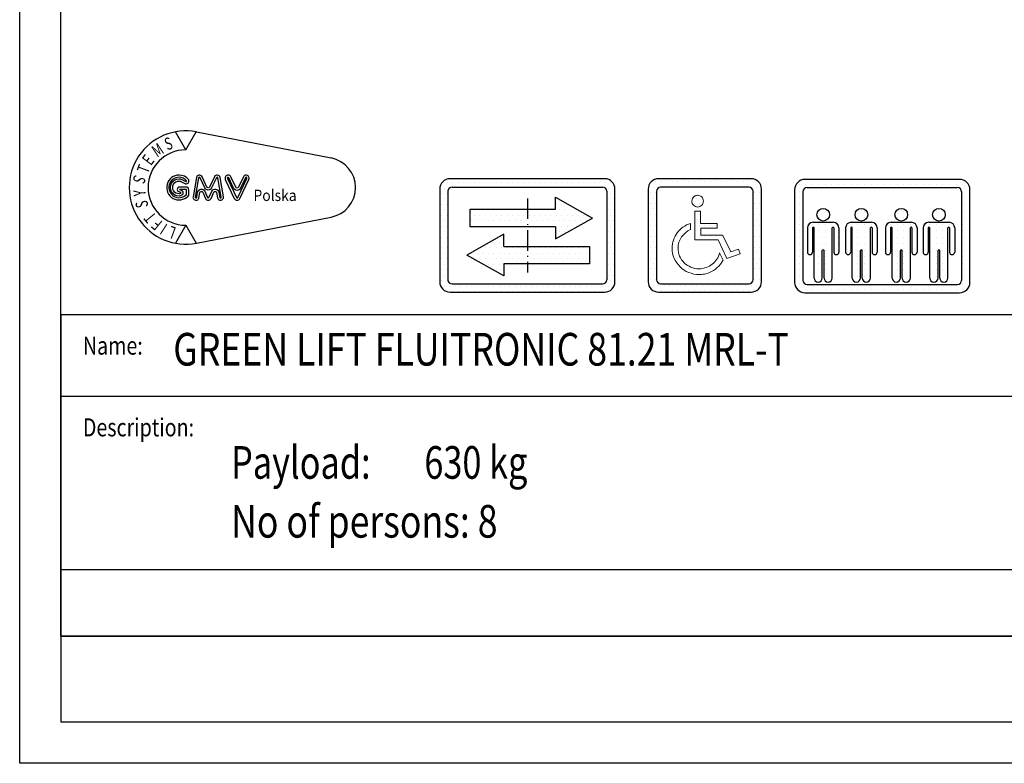
# Model space of a CAD drawing. Units: inches. Extents: x 2 to 33586, y -1 to 53739.
# Drawn here: x 12881 to 14027, y 21429 to 22295 of the extents above; entities that cross this region are included whole.
import ezdxf

# ---------------------------------------------------------------- set-up
doc = ezdxf.new("R2010")
doc.units = ezdxf.units.IN
doc.header["$MEASUREMENT"] = 0
for name, pattern in [('ACAD_ISO10W100', [18.5, 12, -3, 0.5, -3]), ('CONTINUA', [0]), ('GEN3', [6.25, 5, -1.25])]:
    doc.linetypes.add(name, pattern=pattern)
for name, color, linetype in [('3', 6, 'GEN3'), ('CAMPITURE', 1, 'Continuous'), ('CARTIGLIO', 7, 'CONTINUA'), ('MURO', 7, 'Continuous'), ('TESTO', 2, 'Continuous'), ('VANO', 7, 'Continuous')]:
    doc.layers.add(name, color=color, linetype=linetype)
doc.styles.add('GMV', font='verdana.TTF')
doc.styles.add('QUOTE', font='romans.shx', dxfattribs={"width": 0.8})
pattern_1 = [(0, (-7087.308, 4579.742), (3.174997, 6.3499936), [0, -6.3499936])]

# ---------------------------------------------------------------- blocks, each defined once
blk = doc.blocks.new('GLV LOGO')
at = {"color": 3}
for p, q in [((-274.4, 170.5), (-286.4, 191.4)), ((-274.4, 170.5), (-262.3, 191.4)), ((-261.9, 191.3), (-105.3, 161.1)), ((-261.9, 62), (-105.3, 92.1)), ((-274.4, 82.7), (-286.4, 61.9)), ((-274.4, 82.7), (-262.3, 61.9))]:
    blk.add_line(p, q, dxfattribs=at)
for points in [[(-282, 141.1, 1.531346), (-271.7, 116.7, 0.191929), (-270.8, 119.1), (-270.8, 123.6, 0.414214), (-274.3, 127.1), (-281.6, 127.1, 1), (-281.6, 121.6, -1), (-281.6, 119.2), (-282.2, 119.2, -1.007682), (-282.1, 134.1, -0.120365), (-279.4, 133.4), (-275.7, 131.3, 0.713297), (-271, 135.6, 0.237109), (-282.2, 141.1, 0.237109)], [(-282.1, 138.5, 1.531346), (-273.6, 118.5, 0.191929), (-273.4, 119.1), (-273.4, 123.6, 0.414214), (-274.3, 124.4), (-281.6, 124.4, 1), (-281.6, 124.3, -1), (-281.6, 116.5), (-282.2, 116.5, -1.007682), (-282, 136.7, -0.120365), (-278.1, 135.7), (-274.4, 133.6, 0.603711), (-273.4, 134.3, 0.227026), (-282.2, 138.5, 0.227026)]]:
    blk.add_lwpolyline(points, format="xyb", dxfattribs=at)
for points in [[(-249.8, 127.2), (-255.4, 139.1, 0.731548), (-262.1, 138.2), (-266, 115.9, 1.000001), (-259.1, 114.7), (-258, 120.7, -0.739341), (-254.7, 121.1), (-251.5, 113.9, 0.648269), (-245, 113.9), (-241.8, 121.1, -0.739341), (-238.5, 120.7), (-237.4, 114.7, 1), (-230.5, 115.9), (-234.4, 138.2, 0.731548), (-241.1, 139.1), (-246.7, 127.2, -0.614739)], [(-252.2, 126.1), (-257.8, 138, 0.731548), (-259.5, 137.8), (-263.4, 115.4, 1.000001), (-261.7, 115.1), (-260.6, 121.1, -0.739341), (-252.3, 122.2), (-249.1, 114.9, 0.648269), (-247.5, 114.9), (-244.2, 122.2, -0.739341), (-235.9, 121.1), (-234.8, 115.1, 1), (-233.1, 115.4), (-237, 137.8, 0.731548), (-238.7, 138), (-244.3, 126.1, -0.621763)], [(-216.3, 126.9), (-222, 139.1, 1.000001), (-228.4, 136.1), (-217.9, 113.8, 0.634528), (-211.5, 113.8), (-201, 136.1, 1), (-207.4, 139.1), (-213.1, 126.9, -0.634528)], [(-218.7, 125.8), (-224.4, 138, 1.000001), (-226, 137.2), (-215.5, 114.9, 0.634528), (-213.9, 114.9), (-203.4, 137.2, 1), (-205, 138), (-210.7, 125.8, -0.634528)]]:
    blk.add_lwpolyline(points, format="xyb", close=True, dxfattribs=at)
for centre, radius, start, end in [((-274.4, 126.6), 65.9, 79.0945, 280.9055), ((-274.4, 126.6), 43.9, 90, 270), ((-111.9, 126.6), 35.1, 280.9055, 79.0945)]:
    blk.add_arc(centre, radius, start, end, dxfattribs=at)
at = {"color": 3, "style": 'GMV', "width": 0.7}
for s, rotation, p in [('S', 20, (-296, 169.7)), ('M', 33.7316, (-307.8, 161.3)), ('E', 53.0464, (-315, 151.4)), ('T', 69.4876, (-318.4, 141.9)), ('S', 250.9091, (-333.9, 142.1)), ('Y', 93.9375, (-321, 117.1)), ('S', 101.6876, (-317.9, 104.5)), ('T', 129.41, (-308, 93)), ('F', 140.8833, (-300.5, 86.7)), ('I', 147.2727, (-294.7, 83)), ('L', 160, (-284.7, 79.7))]:
    blk.add_text(s, height=14.2, rotation=rotation, dxfattribs=at).set_placement(p)
at = {"color": 3, "style": 'GMV', "width": 0.9}
blk.add_text('Polska', height=13.17, dxfattribs=at).set_placement((-195.6, 110.9))
blk = doc.blocks.new('osobowy3')
at = {"layer": 'CARTIGLIO'}
for p, q in [((-199.1, 122.1), (-199.1, 122.1)), ((-195.4, 122.1), (-195.4, 122.1)), ((-187.8, 122.1), (-187.8, 122.1)), ((-180.2, 122.1), (-180.2, 122.1)), ((-172.6, 122.1), (-172.6, 122.1)), ((-164.9, 122.1), (-164.9, 122.1)), ((-157.3, 122.1), (-157.3, 122.1)), ((-149.7, 122.1), (-149.7, 122.1)), ((-142.1, 122.1), (-142.1, 122.1)), ((-134.5, 122.1), (-134.5, 122.1)), ((-126.8, 122.1), (-126.8, 122.1)), ((-119.2, 122.1), (-119.2, 122.1)), ((-111.6, 122.1), (-111.6, 122.1)), ((-104, 122.1), (-104, 122.1)), ((-96.4, 122.1), (-96.4, 122.1)), ((-88.7, 122.1), (-88.7, 122.1)), ((-81.1, 122.1), (-81.1, 122.1)), ((-73.5, 122.1), (-73.5, 122.1)), ((-65.9, 122.1), (-65.9, 122.1)), ((-58.3, 122.1), (-58.3, 122.1)), ((-50.6, 122.1), (-50.6, 122.1)), ((-43, 122.1), (-43, 122.1)), ((-35.4, 122.1), (-35.4, 122.1)), ((-27.8, 122.1), (-27.8, 122.1)), ((-20.2, 122.1), (-20.2, 122.1)), ((-12.5, 122.1), (-12.5, 122.1)), ((-4.9, 122.1), (-4.9, 122.1)), ((-200.5, 114.5), (-200.5, 114.5)), ((-200.5, 106.9), (-200.5, 106.9)), ((-195.4, 114.5), (-195.4, 114.5)), ((-195.4, 106.9), (-195.4, 106.9)), ((-6.1, 114.5), (-6.1, 114.5)), ((-6.1, 106.9), (-6.1, 106.9)), ((-4.9, 114.5), (-4.9, 114.5)), ((-4.9, 106.9), (-4.9, 106.9)), ((2.7, 114.5), (2.7, 114.5)), ((2.7, 106.9), (2.7, 106.9)), ((-200.5, 99.3), (-200.5, 99.3)), ((-195.4, 99.3), (-195.4, 99.3)), ((-6.1, 99.3), (-6.1, 99.3)), ((-4.9, 99.3), (-4.9, 99.3)), ((2.7, 99.3), (2.7, 99.3)), ((-200.5, 91.6), (-200.5, 91.6)), ((-200.5, 84), (-200.5, 84)), ((-195.4, 91.6), (-195.4, 91.6)), ((-195.4, 84), (-195.4, 84)), ((-173.8, 84), (-173.8, 84)), ((-173.4, 91.6), (-173.4, 91.6)), ((-172.6, 91.6), (-172.6, 91.6)), ((-172.6, 84), (-172.6, 84)), ((-164.9, 91.6), (-164.9, 91.6)), ((-164.9, 84), (-164.9, 84)), ((-129.3, 84), (-129.3, 84)), ((-128.9, 91.6), (-128.9, 91.6)), ((-126.8, 91.6), (-126.8, 91.6)), ((-126.8, 84), (-126.8, 84)), ((-119.2, 91.6), (-119.2, 91.6)), ((-119.2, 84), (-119.2, 84)), ((-82.9, 84), (-82.9, 84)), ((-82.4, 91.6), (-82.4, 91.6)), ((-81.1, 91.6), (-81.1, 91.6)), ((-81.1, 84), (-81.1, 84)), ((-73.5, 91.6), (-73.5, 91.6)), ((-73.5, 84), (-73.5, 84)), ((-39, 84), (-39, 84)), ((-38.6, 91.6), (-38.6, 91.6)), ((-35.4, 91.6), (-35.4, 91.6)), ((-35.4, 84), (-35.4, 84)), ((-27.8, 91.6), (-27.8, 91.6)), ((-27.8, 84), (-27.8, 84)), ((-6.1, 91.6), (-6.1, 91.6)), ((-6.1, 84), (-6.1, 84)), ((-4.9, 91.6), (-4.9, 91.6)), ((-4.9, 84), (-4.9, 84)), ((2.7, 91.6), (2.7, 91.6)), ((2.7, 84), (2.7, 84)), ((-200.5, 76.4), (-200.5, 76.4)), ((-195.4, 76.4), (-195.4, 76.4)), ((-183.9, 76.4), (-183.9, 76.4)), ((-180.2, 76.4), (-180.2, 76.4)), ((-172.6, 76.4), (-172.6, 76.4)), ((-164.9, 76.4), (-164.9, 76.4)), ((-157.3, 76.4), (-157.3, 76.4)), ((-139.5, 76.4), (-139.5, 76.4)), ((-134.5, 76.4), (-134.5, 76.4)), ((-126.8, 76.4), (-126.8, 76.4)), ((-119.2, 76.4), (-119.2, 76.4)), ((-111.6, 76.4), (-111.6, 76.4)), ((-93, 76.4), (-93, 76.4)), ((-88.7, 76.4), (-88.7, 76.4)), ((-81.1, 76.4), (-81.1, 76.4)), ((-73.5, 76.4), (-73.5, 76.4)), ((-65.9, 76.4), (-65.9, 76.4)), ((-49.2, 76.4), (-49.2, 76.4)), ((-43, 76.4), (-43, 76.4)), ((-35.4, 76.4), (-35.4, 76.4)), ((-27.8, 76.4), (-27.8, 76.4)), ((-20.2, 76.4), (-20.2, 76.4)), ((-6.1, 76.4), (-6.1, 76.4)), ((-4.9, 76.4), (-4.9, 76.4)), ((2.7, 76.4), (2.7, 76.4)), ((-200.5, 68.8), (-200.5, 68.8)), ((-200.5, 61.2), (-200.5, 61.2)), ((-195.4, 68.8), (-195.4, 68.8)), ((-195.4, 61.2), (-195.4, 61.2)), ((-185.7, 68.8), (-185.7, 68.8)), ((-185.7, 61.2), (-185.7, 61.2)), ((-180.2, 68.8), (-180.2, 68.8)), ((-180.2, 61.2), (-180.2, 61.2)), ((-177.9, 68.8), (-177.9, 68.8)), ((-177.9, 61.2), (-177.9, 61.2)), ((-172.6, 68.8), (-172.6, 68.8)), ((-172.6, 61.2), (-172.6, 61.2)), ((-164.9, 68.8), (-164.9, 68.8)), ((-164.9, 61.2), (-164.9, 61.2)), ((-157.3, 68.8), (-157.3, 68.8)), ((-157.3, 61.2), (-157.3, 61.2)), ((-154.9, 68.8), (-154.9, 68.8)), ((-154.9, 61.2), (-154.9, 61.2)), ((-149.7, 68.8), (-149.7, 68.8)), ((-149.7, 61.2), (-149.7, 61.2)), ((-141.2, 68.8), (-141.2, 68.8)), ((-141.2, 61.2), (-141.2, 61.2)), ((-133.4, 68.8), (-133.4, 68.8)), ((-133.4, 61.2), (-133.4, 61.2)), ((-126.8, 68.8), (-126.8, 68.8)), ((-126.8, 61.2), (-126.8, 61.2)), ((-119.2, 68.8), (-119.2, 68.8)), ((-119.2, 61.2), (-119.2, 61.2)), ((-110.4, 68.8), (-110.4, 68.8)), ((-110.4, 61.2), (-110.4, 61.2)), ((-94.8, 68.8), (-94.8, 68.8)), ((-94.8, 61.2), (-94.8, 61.2)), ((-87, 68.8), (-87, 68.8)), ((-87, 61.2), (-87, 61.2)), ((-81.1, 68.8), (-81.1, 68.8)), ((-81.1, 61.2), (-81.1, 61.2)), ((-73.5, 68.8), (-73.5, 68.8)), ((-73.5, 61.2), (-73.5, 61.2)), ((-65.9, 68.8), (-65.9, 68.8)), ((-65.9, 61.2), (-65.9, 61.2)), ((-64, 68.8), (-64, 68.8)), ((-64, 61.2), (-64, 61.2)), ((-58.3, 68.8), (-58.3, 68.8)), ((-58.3, 61.2), (-58.3, 61.2)), ((-51, 68.8), (-51, 68.8)), ((-51, 61.2), (-51, 61.2)), ((-50.6, 68.8), (-50.6, 68.8)), ((-50.6, 61.2), (-50.6, 61.2)), ((-43.2, 68.8), (-43.2, 68.8)), ((-43.2, 61.2), (-43.2, 61.2)), ((-43, 68.8), (-43, 68.8)), ((-43, 61.2), (-43, 61.2)), ((-35.4, 68.8), (-35.4, 68.8)), ((-35.4, 61.2), (-35.4, 61.2)), ((-27.8, 68.8), (-27.8, 68.8)), ((-27.8, 61.2), (-27.8, 61.2)), ((-20.2, 68.8), (-20.2, 68.8)), ((-20.2, 68.8), (-20.2, 68.8)), ((-20.2, 61.2), (-20.2, 61.2)), ((-20.2, 61.2), (-20.2, 61.2)), ((-6.1, 68.8), (-6.1, 68.8)), ((-6.1, 61.2), (-6.1, 61.2)), ((-4.9, 68.8), (-4.9, 68.8)), ((-4.9, 61.2), (-4.9, 61.2)), ((2.7, 68.8), (2.7, 68.8)), ((2.7, 61.2), (2.7, 61.2)), ((-200.5, 53.5), (-200.5, 53.5)), ((-200.5, 45.9), (-200.5, 45.9)), ((-195.4, 53.5), (-195.4, 53.5)), ((-195.4, 45.9), (-195.4, 45.9)), ((-185.7, 53.5), (-185.7, 53.5)), ((-185.7, 45.9), (-185.7, 45.9)), ((-180.2, 53.5), (-180.2, 53.5)), ((-180.2, 45.9), (-180.2, 45.9)), ((-177.9, 53.5), (-177.9, 53.5)), ((-177.9, 45.9), (-177.9, 45.9)), ((-172.6, 53.5), (-172.6, 53.5)), ((-172.6, 45.9), (-172.6, 45.9)), ((-166.4, 45.9), (-166.4, 45.9)), ((-164.9, 53.5), (-164.9, 53.5)), ((-164.9, 45.9), (-164.9, 45.9)), ((-157.3, 53.5), (-157.3, 53.5)), ((-157.3, 45.9), (-157.3, 45.9)), ((-154.9, 53.5), (-154.9, 53.5)), ((-154.9, 45.9), (-154.9, 45.9)), ((-149.7, 53.5), (-149.7, 53.5)), ((-149.7, 45.9), (-149.7, 45.9)), ((-141.2, 53.5), (-141.2, 53.5)), ((-141.2, 45.9), (-141.2, 45.9)), ((-133.4, 53.5), (-133.4, 53.5)), ((-133.4, 45.9), (-133.4, 45.9)), ((-126.8, 53.5), (-126.8, 53.5)), ((-126.8, 45.9), (-126.8, 45.9)), ((-121.9, 45.9), (-121.9, 45.9)), ((-119.2, 53.5), (-119.2, 53.5)), ((-119.2, 45.9), (-119.2, 45.9)), ((-110.4, 53.5), (-110.4, 53.5)), ((-110.4, 45.9), (-110.4, 45.9)), ((-94.8, 53.5), (-94.8, 53.5)), ((-94.8, 45.9), (-94.8, 45.9)), ((-87, 53.5), (-87, 53.5)), ((-87, 45.9), (-87, 45.9)), ((-81.1, 53.5), (-81.1, 53.5)), ((-81.1, 45.9), (-81.1, 45.9)), ((-75.5, 45.9), (-75.5, 45.9)), ((-73.5, 53.5), (-73.5, 53.5)), ((-73.5, 45.9), (-73.5, 45.9)), ((-65.9, 53.5), (-65.9, 53.5)), ((-65.9, 45.9), (-65.9, 45.9)), ((-64, 53.5), (-64, 53.5)), ((-64, 45.9), (-64, 45.9)), ((-58.3, 53.5), (-58.3, 53.5)), ((-58.3, 45.9), (-58.3, 45.9)), ((-51, 53.5), (-51, 53.5)), ((-51, 45.9), (-51, 45.9)), ((-50.6, 53.5), (-50.6, 53.5)), ((-50.6, 45.9), (-50.6, 45.9)), ((-43.2, 53.5), (-43.2, 53.5)), ((-43.2, 45.9), (-43.2, 45.9)), ((-43, 53.5), (-43, 53.5)), ((-43, 45.9), (-43, 45.9)), ((-35.4, 53.5), (-35.4, 53.5)), ((-35.4, 45.9), (-35.4, 45.9)), ((-31.7, 45.9), (-31.7, 45.9)), ((-27.8, 53.5), (-27.8, 53.5)), ((-27.8, 45.9), (-27.8, 45.9)), ((-20.2, 53.5), (-20.2, 53.5)), ((-20.2, 53.5), (-20.2, 53.5)), ((-20.2, 45.9), (-20.2, 45.9)), ((-20.2, 45.9), (-20.2, 45.9)), ((-6.1, 53.5), (-6.1, 53.5)), ((-6.1, 45.9), (-6.1, 45.9)), ((-4.9, 53.5), (-4.9, 53.5)), ((-4.9, 45.9), (-4.9, 45.9)), ((2.7, 53.5), (2.7, 53.5)), ((2.7, 45.9), (2.7, 45.9)), ((-200.5, 38.3), (-200.5, 38.3)), ((-195.4, 38.3), (-195.4, 38.3)), ((-177.9, 38.3), (-177.9, 38.3)), ((-172.6, 38.3), (-172.6, 38.3)), ((-166.3, 38.3), (-166.3, 38.3)), ((-164.9, 38.3), (-164.9, 38.3)), ((-157.3, 38.3), (-157.3, 38.3)), ((-133.4, 38.3), (-133.4, 38.3)), ((-126.8, 38.3), (-126.8, 38.3)), ((-121.8, 38.3), (-121.8, 38.3)), ((-119.2, 38.3), (-119.2, 38.3)), ((-87, 38.3), (-87, 38.3)), ((-81.1, 38.3), (-81.1, 38.3)), ((-75.4, 38.3), (-75.4, 38.3)), ((-73.5, 38.3), (-73.5, 38.3)), ((-65.9, 38.3), (-65.9, 38.3)), ((-43.2, 38.3), (-43.2, 38.3)), ((-43, 38.3), (-43, 38.3)), ((-35.4, 38.3), (-35.4, 38.3)), ((-31.6, 38.3), (-31.6, 38.3)), ((-27.8, 38.3), (-27.8, 38.3)), ((-6.1, 38.3), (-6.1, 38.3)), ((-4.9, 38.3), (-4.9, 38.3)), ((2.7, 38.3), (2.7, 38.3)), ((-200.5, 30.7), (-200.5, 30.7)), ((-200.5, 23.1), (-200.5, 23.1)), ((-195.4, 30.7), (-195.4, 30.7)), ((-195.4, 23.1), (-195.4, 23.1)), ((-177.9, 30.7), (-177.9, 30.7)), ((-177.9, 23.1), (-177.9, 23.1)), ((-172.6, 30.7), (-172.6, 30.7)), ((-172.6, 23.1), (-172.6, 23.1)), ((-166.3, 30.7), (-166.3, 30.7)), ((-166.3, 23.1), (-166.3, 23.1)), ((-164.9, 30.7), (-164.9, 30.7)), ((-164.9, 23.1), (-164.9, 23.1)), ((-157.3, 30.7), (-157.3, 30.7)), ((-157.3, 23.1), (-157.3, 23.1)), ((-133.4, 30.7), (-133.4, 30.7)), ((-133.4, 23.1), (-133.4, 23.1)), ((-126.8, 30.7), (-126.8, 30.7)), ((-126.8, 23.1), (-126.8, 23.1)), ((-121.8, 30.7), (-121.8, 30.7)), ((-121.8, 23.1), (-121.8, 23.1)), ((-119.2, 30.7), (-119.2, 30.7)), ((-119.2, 23.1), (-119.2, 23.1)), ((-87, 30.7), (-87, 30.7)), ((-87, 23.1), (-87, 23.1)), ((-81.1, 30.7), (-81.1, 30.7)), ((-81.1, 23.1), (-81.1, 23.1)), ((-75.4, 30.7), (-75.4, 30.7)), ((-75.4, 23.1), (-75.4, 23.1)), ((-73.5, 30.7), (-73.5, 30.7)), ((-73.5, 23.1), (-73.5, 23.1)), ((-65.9, 30.7), (-65.9, 30.7)), ((-65.9, 23.1), (-65.9, 23.1)), ((-43.2, 30.7), (-43.2, 30.7)), ((-43.2, 23.1), (-43.2, 23.1)), ((-43, 30.7), (-43, 30.7)), ((-43, 23.1), (-43, 23.1)), ((-35.4, 30.7), (-35.4, 30.7)), ((-35.4, 23.1), (-35.4, 23.1)), ((-31.6, 30.7), (-31.6, 30.7)), ((-31.6, 23.1), (-31.6, 23.1)), ((-27.8, 30.7), (-27.8, 30.7)), ((-27.8, 23.1), (-27.8, 23.1)), ((-6.1, 30.7), (-6.1, 30.7)), ((-6.1, 23.1), (-6.1, 23.1)), ((-4.9, 30.7), (-4.9, 30.7)), ((-4.9, 23.1), (-4.9, 23.1)), ((2.7, 30.7), (2.7, 30.7)), ((2.7, 23.1), (2.7, 23.1)), ((-200.5, 15.4), (-200.5, 15.4)), ((-195.4, 15.4), (-195.4, 15.4)), ((-177.9, 15.4), (-177.9, 15.4)), ((-172.6, 15.4), (-172.6, 15.4)), ((-166.3, 15.4), (-166.3, 15.4)), ((-164.9, 15.4), (-164.9, 15.4)), ((-157.3, 15.4), (-157.3, 15.4)), ((-133.4, 15.4), (-133.4, 15.4)), ((-126.8, 15.4), (-126.8, 15.4)), ((-121.8, 15.4), (-121.8, 15.4)), ((-119.2, 15.4), (-119.2, 15.4)), ((-87, 15.4), (-87, 15.4)), ((-81.1, 15.4), (-81.1, 15.4)), ((-75.4, 15.4), (-75.4, 15.4)), ((-73.5, 15.4), (-73.5, 15.4)), ((-65.9, 15.4), (-65.9, 15.4)), ((-43.2, 15.4), (-43.2, 15.4)), ((-43, 15.4), (-43, 15.4)), ((-35.4, 15.4), (-35.4, 15.4)), ((-31.6, 15.4), (-31.6, 15.4)), ((-27.8, 15.4), (-27.8, 15.4)), ((-6.1, 15.4), (-6.1, 15.4)), ((-4.9, 15.4), (-4.9, 15.4)), ((2.7, 15.4), (2.7, 15.4)), ((-200.4, 7.8), (-200.4, 7.8)), ((-197.1, 0.2), (-197.1, 0.2)), ((-195.4, 7.8), (-195.4, 7.8)), ((-195.4, 0.2), (-195.4, 0.2)), ((-187.8, 0.2), (-187.8, 0.2)), ((-180.2, 0.2), (-180.2, 0.2)), ((-172.6, 0.2), (-172.6, 0.2)), ((-164.9, 0.2), (-164.9, 0.2)), ((-157.3, 0.2), (-157.3, 0.2)), ((-149.7, 0.2), (-149.7, 0.2)), ((-142.1, 0.2), (-142.1, 0.2)), ((-134.5, 0.2), (-134.5, 0.2)), ((-126.8, 0.2), (-126.8, 0.2)), ((-119.2, 0.2), (-119.2, 0.2)), ((-111.6, 0.2), (-111.6, 0.2)), ((-104, 0.2), (-104, 0.2)), ((-96.4, 0.2), (-96.4, 0.2)), ((-88.7, 0.2), (-88.7, 0.2)), ((-81.1, 0.2), (-81.1, 0.2)), ((-73.5, 0.2), (-73.5, 0.2)), ((-65.9, 0.2), (-65.9, 0.2)), ((-58.3, 0.2), (-58.3, 0.2)), ((-50.6, 0.2), (-50.6, 0.2)), ((-43, 0.2), (-43, 0.2)), ((-35.4, 0.2), (-35.4, 0.2)), ((-27.8, 0.2), (-27.8, 0.2)), ((-20.2, 0.2), (-20.2, 0.2)), ((-12.5, 0.2), (-12.5, 0.2)), ((-7.2, 7.8), (-7.2, 7.8)), ((-4.9, 7.8), (-4.9, 7.8)), ((-4.9, 0.2), (-4.9, 0.2)), ((2.7, 7.8), (2.7, 7.8))]:
    blk.add_line(p, q, dxfattribs=at)
for centre in [(-167.3, 87.4), (-122.8, 87.4), (-76.4, 87.4), (-32.6, 87.4)]:
    blk.add_circle(centre, 7.37, dxfattribs=at)
at = {"layer": 'MURO'}
for p, q in [((-8.5, 128.5), (-188.5, 128.5)), ((-200.5, 116.5), (-200.5, 8.5)), ((-186.1, 118.9), (-10.9, 118.9)), ((3.5, 8.5), (3.5, 116.5)), ((-190.9, 114.1), (-190.9, 10.9)), ((-6.1, 114.1), (-6.1, 10.9)), ((-185.7, 71.9), (-185.7, 43.9)), ((-179.7, 71.9), (-179.7, 43.9)), ((-179.1, 78.5), (-155.5, 78.5)), ((-177.9, 13.6), (-177.9, 71.9)), ((-156.7, 13.6), (-156.7, 71.9)), ((-154.9, 71.9), (-154.9, 43.9)), ((-148.9, 71.9), (-148.9, 43.9)), ((-141.2, 71.9), (-141.2, 43.9)), ((-135.2, 71.9), (-135.2, 43.9)), ((-134.6, 78.5), (-111, 78.5)), ((-133.4, 13.6), (-133.4, 71.9)), ((-112.2, 13.6), (-112.2, 71.9)), ((-110.4, 71.9), (-110.4, 43.9)), ((-104.4, 71.9), (-104.4, 43.9)), ((-94.8, 71.9), (-94.8, 43.9)), ((-88.8, 71.9), (-88.8, 43.9)), ((-88.2, 78.5), (-64.6, 78.5)), ((-87, 13.6), (-87, 71.9)), ((-65.8, 13.6), (-65.8, 71.9)), ((-64, 71.9), (-64, 43.9)), ((-58, 71.9), (-58, 43.9)), ((-51, 71.9), (-51, 43.9)), ((-45, 71.9), (-45, 43.9)), ((-44.4, 78.5), (-20.8, 78.5)), ((-43.2, 13.6), (-43.2, 71.9)), ((-22, 13.6), (-22, 71.9)), ((-20.2, 71.9), (-20.2, 43.9)), ((-14.2, 71.9), (-14.2, 43.9)), ((-168.3, 13.6), (-168.3, 45.5)), ((-166.3, 13.6), (-166.3, 45.5)), ((-123.8, 13.6), (-123.8, 45.5)), ((-121.8, 13.6), (-121.8, 45.5)), ((-77.4, 13.6), (-77.4, 45.5)), ((-75.4, 13.6), (-75.4, 45.5)), ((-33.6, 13.6), (-33.6, 45.5)), ((-31.6, 13.6), (-31.6, 45.5)), ((-186.1, 6.1), (-10.9, 6.1)), ((-188.5, -3.5), (-8.5, -3.5))]:
    blk.add_line(p, q, dxfattribs=at)
for centre, radius, start, end in [((-188.5, 116.5), 12, 90, 180), ((-8.5, 116.5), 12, 0, 90), ((-186.1, 114.1), 4.8, 90, 180), ((-10.9, 114.1), 4.8, 0, 90), ((-179.1, 71.9), 6.6, 90, 180), ((-178.8, 71.9), 0.9, 0, 180), ((-155.8, 71.9), 0.9, 0, 180), ((-155.5, 71.9), 6.6, 0, 90), ((-134.6, 71.9), 6.6, 90, 180), ((-134.3, 71.9), 0.9, 0, 180), ((-111.3, 71.9), 0.9, 0, 180), ((-111, 71.9), 6.6, 0, 90), ((-88.2, 71.9), 6.6, 90, 180), ((-87.9, 71.9), 0.9, 0, 180), ((-64.9, 71.9), 0.9, 0, 180), ((-64.6, 71.9), 6.6, 0, 90), ((-44.4, 71.9), 6.6, 90, 180), ((-44.1, 71.9), 0.9, 0, 180), ((-21.1, 71.9), 0.9, 0, 180), ((-20.8, 71.9), 6.6, 0, 90), ((-167.3, 45.5), 0.994, 0, 180), ((-122.8, 45.5), 0.994, 0, 180), ((-76.4, 45.5), 0.994, 0, 180), ((-32.6, 45.5), 0.994, 0, 180), ((-182.7, 43.9), 3, 180, 0), ((-151.9, 43.9), 3, 180, 0), ((-138.2, 43.9), 3, 180, 0), ((-107.4, 43.9), 3, 180, 0), ((-91.8, 43.9), 3, 180, 0), ((-61, 43.9), 3, 180, 0), ((-48, 43.9), 3, 180, 0), ((-17.2, 43.9), 3, 180, 0), ((-173.1, 13.6), 4.8, 180, 0), ((-161.5, 13.6), 4.8, 180, 0), ((-128.6, 13.6), 4.8, 180, 0), ((-117, 13.6), 4.8, 180, 0), ((-82.2, 13.6), 4.8, 180, 0), ((-70.6, 13.6), 4.8, 180, 0), ((-38.4, 13.6), 4.8, 180, 0), ((-26.8, 13.6), 4.8, 180, 0), ((-188.5, 8.5), 12, 180, 270), ((-186.1, 10.9), 4.8, 180, 270), ((-10.9, 10.9), 4.8, 270, 0), ((-8.5, 8.5), 12, 270, 0)]:
    blk.add_arc(centre, radius, start, end, dxfattribs=at)
blk = doc.blocks.new('niepelnosprawny3')
at = {"layer": 'MURO', "linetype": 'ByBlock'}
h = blk.add_hatch(dxfattribs=at)
h.set_pattern_fill('DOTS', color=256, scale=4, style=0)
h.set_pattern_definition([(0, (-13565.9085, 47474.969), (3.175, 6.35), [0, -6.35])])
h.paths.add_polyline_path([(-116.5, 128.5, 0.414214), (-128.5, 116.5), (-128.5, 8.5, 0.414214), (-116.5, -3.5), (-8.5, -3.5, 0.414214), (3.5, 8.5), (3.5, 116.5, 0.414214), (-8.5, 128.5)])
h.paths.add_polyline_path([(-11, 118.7, -0.414214), (-6.2, 113.9), (-6.2, 11, -0.414214), (-11, 6.2), (-113.9, 6.2, -0.414214), (-118.7, 11), (-118.7, 113.9, -0.414214), (-113.9, 118.7)], flags=16)
h.paths.add_polyline_path([(-64.2, 103.2), (-64.4, 100.3), (-65.7, 98), (-67.1, 96.8), (-68.3, 96.2), (-69.5, 95.7), (-71.7, 95.5), (-73.5, 96.2), (-75.2, 97), (-76.9, 99.2), (-77.8, 101.7), (-77.4, 104), (-76.9, 105.6), (-75.7, 107.3), (-74.6, 108.2), (-74.1, 108.4), (-73.6, 108.7), (-73.1, 108.9), (-72.6, 109), (-71.4, 109.3), (-69.5, 109.2), (-68.3, 108.7), (-66.7, 107.9), (-64.9, 105.9)], flags=0)
h.paths.add_polyline_path([(-67.6, 90.7), (-67.4, 76.6), (-48.1, 76.6), (-48.2, 71), (-67.1, 71), (-67, 62.9), (-41.8, 62.9), (-38.8, 57), (-32.3, 43.6), (-23.4, 46.7), (-21.3, 41.1), (-36.7, 35.8), (-46.9, 57.3), (-74, 57.3), (-74, 90.9)], flags=0)
h.paths.add_polyline_path([(-79.3, 76.6), (-79.3, 69.3), (-82.4, 67.7), (-85.1, 65.7), (-87.5, 63.3), (-89.7, 60.7), (-91.3, 57.7), (-92.6, 54.6), (-93.5, 51.2), (-93.7, 47.7), (-93.6, 45.2), (-93.2, 42.9), (-92.6, 40.6), (-91.8, 38.3), (-90.7, 36.3), (-89.5, 34.3), (-88.1, 32.4), (-86.5, 30.7), (-84.8, 29.2), (-82.9, 27.8), (-80.9, 26.6), (-78.6, 25.6), (-76.4, 24.8), (-74.1, 24.2), (-71.6, 23.8), (-69.1, 23.7), (-67, 23.8), (-64.8, 24.1), (-62.8, 24.6), (-60.9, 25.1), (-59, 25.9), (-57.2, 26.8), (-55.4, 27.8), (-53.9, 29), (-52.4, 30.3), (-50.9, 31.7), (-49.7, 33.2), (-48.5, 34.8), (-47.5, 36.6), (-46.6, 38.3), (-45.9, 40.2), (-45.3, 42.1), (-41.3, 33.6), (-42.7, 31.2), (-44.3, 29.1), (-46.1, 26.9), (-48, 25), (-50.1, 23.4), (-52.4, 21.8), (-54.7, 20.5), (-57.2, 19.3), (-59.4, 18.4), (-61.5, 17.9), (-62.9, 17.5), (-64.5, 17.3), (-66.8, 16.9), (-69.1, 16.9), (-72.3, 17.1), (-75.4, 17.5), (-78.5, 18.4), (-81.3, 19.3), (-84.1, 20.6), (-86.7, 22.2), (-89.1, 24), (-91.3, 26), (-93.3, 28.1), (-95.2, 30.5), (-96.8, 33.1), (-98.1, 35.7), (-99.2, 38.6), (-100, 41.5), (-100.5, 44.6), (-100.6, 47.7), (-100.5, 50.2), (-100.2, 52.6), (-99.6, 55), (-99, 57.2), (-98.1, 59.5), (-97.1, 61.6), (-96, 63.6), (-94.5, 65.5), (-93.1, 67.4), (-91.4, 69.1), (-89.8, 70.8), (-87.9, 72.2), (-85.9, 73.5), (-83.8, 74.7), (-81.6, 75.8)], flags=0)
at = {"layer": 'VANO'}
for p, q in [((-8.5, 128.5), (-116.5, 128.5)), ((-128.5, 116.5), (-128.5, 8.5)), ((-11, 118.7), (-113.9, 118.7)), ((3.5, 8.5), (3.5, 116.5)), ((-118.7, 113.9), (-118.7, 11)), ((-6.2, 11), (-6.2, 113.9)), ((-113.9, 6.2), (-11, 6.2)), ((-116.5, -3.5), (-8.5, -3.5))]:
    blk.add_line(p, q, dxfattribs=at)
at = {"layer": 'VANO', "lineweight": 0}
for p, q in [((-77.4, 104), (-77.7, 102.5)), ((-76.9, 105.6), (-77.4, 104)), ((-76.1, 106.8), (-76.9, 105.6)), ((-75, 107.8), (-76.1, 106.8)), ((-74.6, 108.2), (-75, 107.8)), ((-74.1, 108.4), (-74.6, 108.2)), ((-73.6, 108.7), (-74.1, 108.4)), ((-73.1, 108.9), (-73.6, 108.7)), ((-72.6, 109), (-73.1, 108.9)), ((-72.1, 109.2), (-72.6, 109)), ((-71.5, 109.3), (-72.1, 109.2)), ((-70.9, 109.3), (-71.5, 109.3)), ((-69.5, 109.2), (-70.9, 109.3)), ((-68.3, 108.7), (-69.5, 109.2)), ((-67.1, 108.1), (-68.3, 108.7)), ((-66.1, 107.3), (-67.1, 108.1)), ((-65.3, 106.3), (-66.1, 107.3)), ((-64.7, 105.1), (-65.3, 106.3)), ((-64.4, 103.8), (-64.7, 105.1)), ((-64.2, 102.5), (-64.4, 103.8)), ((-77.7, 102.5), (-77.5, 101.1)), ((-77.5, 101.1), (-77.1, 99.8)), ((-77.1, 99.8), (-76.5, 98.7)), ((-76.5, 98.7), (-75.6, 97.6)), ((-75.6, 97.6), (-74.7, 96.8)), ((-74.7, 96.8), (-73.5, 96.2)), ((-73.5, 96.2), (-72.2, 95.7)), ((-72.2, 95.7), (-70.9, 95.6)), ((-70.9, 95.6), (-69.5, 95.7)), ((-69.5, 95.7), (-68.3, 96.2)), ((-68.3, 96.2), (-67.1, 96.8)), ((-67.1, 96.8), (-66.1, 97.6)), ((-66.1, 97.6), (-65.3, 98.7)), ((-65.3, 98.7), (-64.7, 99.8)), ((-64.7, 99.8), (-64.4, 101.1)), ((-64.4, 101.1), (-64.2, 102.5)), ((-67.6, 90.7), (-74, 90.9)), ((-74, 90.9), (-74, 57.3)), ((-67.4, 76.6), (-67.6, 90.7)), ((-91.4, 69.1), (-93.1, 67.4)), ((-89.8, 70.8), (-91.4, 69.1)), ((-87.9, 72.2), (-89.8, 70.8)), ((-85.9, 73.5), (-87.9, 72.2)), ((-83.8, 74.7), (-85.9, 73.5)), ((-81.6, 75.8), (-83.8, 74.7)), ((-82.4, 67.7), (-79.3, 69.3)), ((-79.3, 76.6), (-81.6, 75.8)), ((-79.3, 69.3), (-79.3, 76.6)), ((-48.1, 76.6), (-67.4, 76.6)), ((-67, 62.9), (-67.1, 71)), ((-67.1, 71), (-48.2, 71)), ((-48.2, 71), (-48.1, 76.6)), ((-98.1, 59.5), (-99, 57.2)), ((-97.1, 61.6), (-98.1, 59.5)), ((-96, 63.6), (-97.1, 61.6)), ((-94.5, 65.5), (-96, 63.6)), ((-93.1, 67.4), (-94.5, 65.5)), ((-92.6, 54.6), (-91.3, 57.7)), ((-91.3, 57.7), (-89.7, 60.7)), ((-89.7, 60.7), (-87.5, 63.3)), ((-87.5, 63.3), (-85.1, 65.7)), ((-85.1, 65.7), (-82.4, 67.7)), ((-74, 57.3), (-46.9, 57.3)), ((-41.8, 62.9), (-67, 62.9)), ((-46.9, 57.3), (-36.7, 35.8)), ((-38.8, 57), (-41.8, 62.9)), ((-100.5, 50.2), (-100.6, 47.7)), ((-100.6, 47.7), (-100.5, 44.6)), ((-100.2, 52.6), (-100.5, 50.2)), ((-99.6, 55), (-100.2, 52.6)), ((-99, 57.2), (-99.6, 55)), ((-93.7, 47.7), (-93.5, 51.2)), ((-93.6, 45.2), (-93.7, 47.7)), ((-93.5, 51.2), (-92.6, 54.6)), ((-32.3, 43.6), (-38.8, 57)), ((-23.4, 46.7), (-32.3, 43.6)), ((-21.3, 41.1), (-23.4, 46.7)), ((-100.5, 44.6), (-100, 41.5)), ((-100, 41.5), (-99.2, 38.6)), ((-99.2, 38.6), (-98.1, 35.7)), ((-98.1, 35.7), (-96.8, 33.1)), ((-93.2, 42.9), (-93.6, 45.2)), ((-92.6, 40.6), (-93.2, 42.9)), ((-91.8, 38.3), (-92.6, 40.6)), ((-90.7, 36.3), (-91.8, 38.3)), ((-89.5, 34.3), (-90.7, 36.3)), ((-48.5, 34.8), (-49.7, 33.2)), ((-47.5, 36.6), (-48.5, 34.8)), ((-46.6, 38.3), (-47.5, 36.6)), ((-45.9, 40.2), (-46.6, 38.3)), ((-45.3, 42.1), (-45.9, 40.2)), ((-41.3, 33.6), (-45.3, 42.1)), ((-36.7, 35.8), (-21.3, 41.1)), ((-96.8, 33.1), (-95.2, 30.5)), ((-95.2, 30.5), (-93.3, 28.1)), ((-93.3, 28.1), (-91.3, 26)), ((-91.3, 26), (-89.1, 24)), ((-88.1, 32.4), (-89.5, 34.3)), ((-89.1, 24), (-86.7, 22.2)), ((-86.5, 30.7), (-88.1, 32.4)), ((-84.8, 29.2), (-86.5, 30.7)), ((-82.9, 27.8), (-84.8, 29.2)), ((-80.9, 26.6), (-82.9, 27.8)), ((-78.6, 25.6), (-80.9, 26.6)), ((-76.4, 24.8), (-78.6, 25.6)), ((-74.1, 24.2), (-76.4, 24.8)), ((-71.6, 23.8), (-74.1, 24.2)), ((-69.1, 23.7), (-71.6, 23.8)), ((-67, 23.8), (-69.1, 23.7)), ((-64.8, 24.1), (-67, 23.8)), ((-62.8, 24.6), (-64.8, 24.1)), ((-60.9, 25.1), (-62.8, 24.6)), ((-59, 25.9), (-60.9, 25.1)), ((-57.2, 26.8), (-59, 25.9)), ((-55.4, 27.8), (-57.2, 26.8)), ((-53.9, 29), (-55.4, 27.8)), ((-52.4, 30.3), (-53.9, 29)), ((-50.9, 31.7), (-52.4, 30.3)), ((-52.4, 21.8), (-50.1, 23.4)), ((-49.7, 33.2), (-50.9, 31.7)), ((-50.1, 23.4), (-48, 25)), ((-48, 25), (-46.1, 26.9)), ((-46.1, 26.9), (-44.3, 29.1)), ((-44.3, 29.1), (-42.7, 31.2)), ((-42.7, 31.2), (-41.3, 33.6)), ((-86.7, 22.2), (-84.1, 20.6)), ((-84.1, 20.6), (-81.3, 19.3)), ((-81.3, 19.3), (-78.5, 18.4)), ((-78.5, 18.4), (-75.4, 17.5)), ((-75.4, 17.5), (-72.3, 17.1)), ((-72.3, 17.1), (-69.1, 16.9)), ((-69.1, 16.9), (-67.6, 16.9)), ((-67.6, 16.9), (-66, 17.1)), ((-66, 17.1), (-64.5, 17.3)), ((-64.5, 17.3), (-62.9, 17.5)), ((-62.9, 17.5), (-61.5, 17.9)), ((-61.5, 17.9), (-60.1, 18.3)), ((-60.1, 18.3), (-58.6, 18.7)), ((-58.6, 18.7), (-57.2, 19.3)), ((-57.2, 19.3), (-54.7, 20.5)), ((-54.7, 20.5), (-52.4, 21.8))]:
    blk.add_line(p, q, dxfattribs=at)
at = {"layer": 'VANO'}
for centre, radius, start, end in [((-116.5, 116.5), 12, 90, 180), ((-8.5, 116.5), 12, 0, 90), ((-113.9, 113.9), 4.8, 90, 180), ((-11, 113.9), 4.8, 0, 90), ((-116.5, 8.5), 12, 180, 270), ((-113.9, 11), 4.8, 180, 270), ((-11, 11), 4.8, 270, 0), ((-8.5, 8.5), 12, 270, 0)]:
    blk.add_arc(centre, radius, start, end, dxfattribs=at)
blk = doc.blocks.new('odbicie3')
at = {"layer": '3', "linetype": 'ByBlock'}
h = blk.add_hatch(dxfattribs=at)
h.set_pattern_fill('DOTS', color=0, scale=3.999996, style=0)
h.set_pattern_definition(pattern_1)
h.paths.add_polyline_path([(-98.5, 93), (-98.5, 72.7), (-65.6, 72.7), (-65.6, 58.6), (-22.6, 82.8), (-65.6, 107), (-65.6, 93)], flags=0)
h.paths.add_polyline_path([(-165.2, 93), (-165.2, 72.7), (-98.5, 72.7), (-98.5, 93)], flags=0)
h.paths.add_polyline_path([(-125.8, 49.8), (-125.8, 63.9), (-168.8, 39.7), (-125.8, 15.4), (-125.8, 29.5), (-98.5, 29.5), (-98.5, 49.8)], flags=0)
h.paths.add_polyline_path([(-26.2, 29.5), (-26.2, 49.8), (-98.5, 49.8), (-98.5, 29.5)], flags=0)
h.paths.add_polyline_path([(-188.5, 128.5, 0.414214), (-200.5, 116.5), (-200.5, 8.5, 0.414214), (-188.5, -3.5), (-8.5, -3.5, 0.414214), (3.5, 8.5), (3.5, 116.5, 0.414214), (-8.5, 128.5)])
h.paths.add_polyline_path([(-10.9, 118.9, -0.414214), (-6.1, 114.1), (-6.1, 10.9, -0.414214), (-10.9, 6.1), (-186.1, 6.1, -0.414214), (-190.9, 10.9), (-190.9, 114.1, -0.414214), (-186.1, 118.9)], flags=16)
h.paths.add_polyline_path([(-65.6, 107), (-22.6, 82.8), (-65.6, 58.6), (-65.6, 72.7), (-98.5, 72.7), (-98.5, 49.8), (-26.2, 49.8), (-26.2, 29.5), (-125.8, 29.5), (-125.8, 15.4), (-168.8, 39.7), (-125.8, 63.9), (-125.8, 49.8), (-98.5, 49.8), (-98.5, 72.7), (-165.2, 72.7), (-165.2, 93), (-65.6, 93)], flags=0)
h = blk.add_hatch(dxfattribs=at)
h.set_pattern_fill('DOTS', color=0, scale=3.999996, style=0)
h.set_pattern_definition(pattern_1)
h.paths.add_polyline_path([(-168.8, 39.7), (-125.8, 15.4), (-125.8, 29.5), (-98.5, 29.5), (-98.5, 49.8), (-125.8, 49.8), (-125.8, 63.9)])
h.paths.add_polyline_path([(-98.5, 93), (-165.2, 93), (-165.2, 72.7), (-98.5, 72.7)])
h.paths.add_polyline_path([(-98.5, 72.7), (-65.6, 72.7), (-65.6, 58.6), (-22.6, 82.8), (-65.6, 107), (-65.6, 93), (-98.5, 93)])
h.paths.add_polyline_path([(-98.5, 29.5), (-26.2, 29.5), (-26.2, 49.8), (-98.5, 49.8)])
at = {"layer": 'CARTIGLIO'}
for p, q in [((-200.5, 114.5), (-200.5, 114.5)), ((-200.5, 106.9), (-200.5, 106.9)), ((-6.1, 114.5), (-6.1, 114.5)), ((-6.1, 106.9), (-6.1, 106.9)), ((-200.5, 99.3), (-200.5, 99.3)), ((-6.1, 99.3), (-6.1, 99.3)), ((-200.5, 91.6), (-200.5, 91.6)), ((-200.5, 84), (-200.5, 84)), ((-6.1, 91.6), (-6.1, 91.6)), ((-6.1, 84), (-6.1, 84)), ((-200.5, 76.4), (-200.5, 76.4)), ((-6.1, 76.4), (-6.1, 76.4)), ((-200.5, 68.8), (-200.5, 68.8)), ((-200.5, 61.2), (-200.5, 61.2)), ((-6.1, 68.8), (-6.1, 68.8)), ((-6.1, 61.2), (-6.1, 61.2)), ((-200.5, 53.5), (-200.5, 53.5)), ((-200.5, 45.9), (-200.5, 45.9)), ((-6.1, 53.5), (-6.1, 53.5)), ((-6.1, 45.9), (-6.1, 45.9)), ((-200.5, 38.3), (-200.5, 38.3)), ((-164.9, 37.4), (-164.9, 37.4)), ((-6.1, 38.3), (-6.1, 38.3)), ((-200.5, 30.7), (-200.5, 30.7)), ((-200.5, 23.1), (-200.5, 23.1)), ((-6.1, 30.7), (-6.1, 30.7)), ((-6.1, 23.1), (-6.1, 23.1)), ((-200.5, 15.4), (-200.5, 15.4)), ((-6.1, 15.4), (-6.1, 15.4)), ((-200.4, 7.8), (-200.4, 7.8)), ((-197.1, 0.2), (-197.1, 0.2))]:
    blk.add_line(p, q, dxfattribs=at)
at = {"layer": 'CARTIGLIO', "linetype": 'ACAD_ISO10W100', "ltscale": 2}
blk.add_line((-98.5, 105.7), (-98.5, 19.3), dxfattribs=at)
at = {"layer": 'MURO'}
for p, q in [((-8.5, 128.5), (-188.5, 128.5)), ((-200.5, 116.5), (-200.5, 8.5)), ((-186.1, 118.9), (-10.9, 118.9)), ((3.5, 8.5), (3.5, 116.5)), ((-190.9, 114.1), (-190.9, 10.9)), ((-65.6, 107), (-22.6, 82.8)), ((-65.6, 93), (-65.6, 107)), ((-6.1, 114.1), (-6.1, 10.9)), ((-165.2, 93), (-65.6, 93)), ((-165.2, 72.7), (-165.2, 93)), ((-65.6, 58.6), (-22.6, 82.8)), ((-65.6, 72.7), (-165.2, 72.7)), ((-65.6, 72.7), (-65.6, 58.6)), ((-125.8, 63.9), (-168.8, 39.7)), ((-125.8, 49.8), (-125.8, 63.9)), ((-125.8, 49.8), (-26.2, 49.8)), ((-26.2, 49.8), (-26.2, 29.5)), ((-125.8, 15.4), (-168.8, 39.7)), ((-26.2, 29.5), (-125.8, 29.5)), ((-125.8, 29.5), (-125.8, 15.4)), ((-186.1, 6.1), (-10.9, 6.1)), ((-188.5, -3.5), (-8.5, -3.5))]:
    blk.add_line(p, q, dxfattribs=at)
for centre, radius, start, end in [((-188.5, 116.5), 12, 90, 180), ((-8.5, 116.5), 12, 0, 90), ((-186.1, 114.1), 4.8, 90, 180), ((-10.9, 114.1), 4.8, 0, 90), ((-188.5, 8.5), 12, 180, 270), ((-186.1, 10.9), 4.8, 180, 270), ((-10.9, 10.9), 4.8, 270, 0), ((-8.5, 8.5), 12, 270, 0)]:
    blk.add_arc(centre, radius, start, end, dxfattribs=at)

msp = doc.modelspace()

# ---------------------------------------------------------------- linework, layer by layer
at = {"layer": 'CARTIGLIO'}
for p, q in [((12880.97843, 21429.45993), (12880.97843, 25485.45993)), ((12928.97843, 21577.45993), (12928.97843, 25437.45993)), ((12928.97843, 21951.85993), (12928.97843, 21477.45993)), ((12928.97843, 21951.85993), (12928.97843, 21477.45993)), ((12928.97843, 21951.85993), (12928.97843, 21477.45993)), ((12928.97843, 21951.85993), (12928.97843, 21477.45993)), ((15708.17843, 21577.45993), (12928.97843, 21577.45993)), ((12928.97843, 21577.45993), (15708.17843, 21577.45993)), ((12928.97843, 21577.45993), (15708.17843, 21577.45993)), ((15708.17843, 21577.45993), (12928.97843, 21577.45993)), ((12928.97843, 21577.45993), (15708.17843, 21577.45993)), ((12928.97843, 21577.45993), (15708.17843, 21577.45993)), ((15708.17843, 21477.45993), (12928.97843, 21477.45993)), ((15708.17843, 21477.45993), (12928.97843, 21477.45993)), ((15708.17843, 21477.45993), (12928.97843, 21477.45993)), ((15708.17843, 21477.45993), (12928.97843, 21477.45993)), ((15756.17843, 21429.45993), (12880.97843, 21429.45993)), ((15756.17843, 21429.45993), (12880.97843, 21429.45993))]:
    msp.add_line(p, q, dxfattribs=at)
at = {"layer": 'VANO'}
for p, q in [((15708.17843, 21951.85993), (12928.97843, 21951.85993)), ((15708.17843, 21951.85993), (12928.97843, 21951.85993)), ((14052.17843, 21856.69063), (12928.97843, 21856.69063)), ((14052.17843, 21856.69063), (12928.97843, 21856.69063)), ((12928.97843, 21655.18915), (14052.17843, 21655.18915)), ((12928.97843, 21655.18915), (14052.17843, 21655.18915))]:
    msp.add_line(p, q, dxfattribs=at)

# ---------------------------------------------------------------- block references
for name, p in [('odbicie3', (13570.53593, 21981.63034)), ('niepelnosprawny3', (13741.1368, 21981.63034)), ('osobowy3', (13983.73767, 21980.92181))]:
    msp.add_blockref(name, p)
at = {"layer": 'CAMPITURE'}
msp.add_blockref('GLV LOGO', (13348.75858, 21973.33536), dxfattribs=at)

# ---------------------------------------------------------------- texts
at = {"layer": 'TESTO', "color": 3, "style": 'QUOTE', "width": 0.8}
msp.add_text('GREEN LIFT FLUITRONIC 81.21 MRL-T', height=38, dxfattribs=at).set_placement((13059.75756, 21892.6178))
at = {"layer": 'TESTO', "color": 4, "style": 'QUOTE', "width": 0.8}
for s, p in [('Name:', (12954.53046, 21905.34769)), ('Description:', (12954.53046, 21810.17839))]:
    msp.add_text(s, height=21, dxfattribs=at).set_placement(p)
at = {"layer": 'TESTO', "color": 2, "style": 'QUOTE'}
for s, width, p in [('Payload:       630 kg', 0.77, (13127.12785, 21760.84661)), ('No of persons: 8', 0.8, (13127.12785, 21692.24502))]:
    msp.add_text(s, height=38, dxfattribs=dict(at, width=width)).set_placement(p)

doc.saveas('drawing.dxf')
